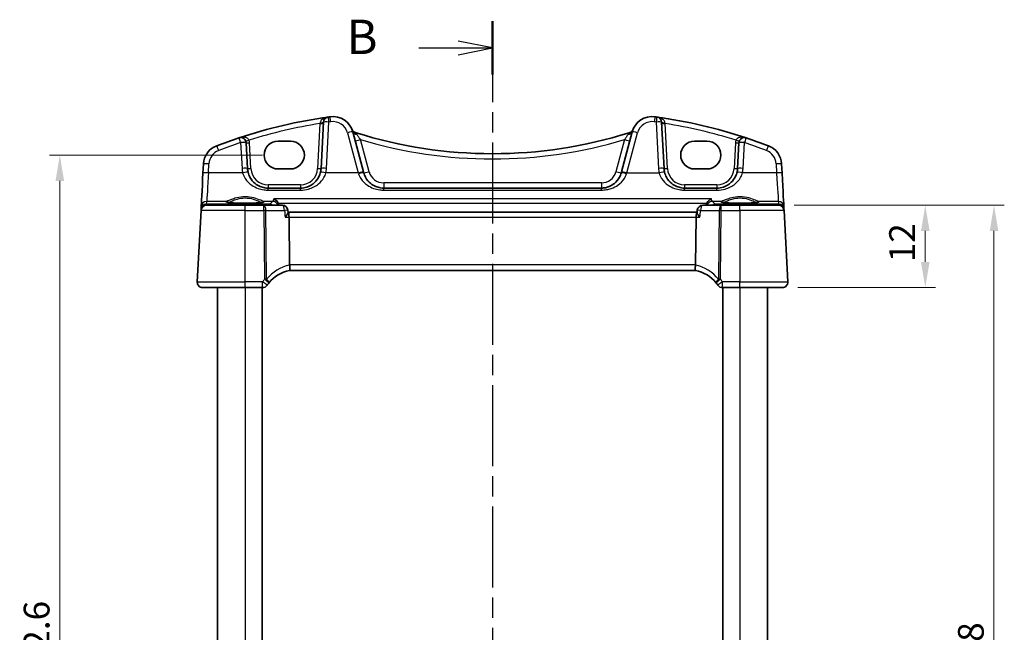
# Model space of a CAD drawing. Units: millimetres. Extents: x 22 to 3190, y 12 to 574.
# Drawn here: x 882 to 1026, y 390 to 479 of the extents above; entities that cross this region are included whole.
import ezdxf

# ---------------------------------------------------------------- set-up
doc = ezdxf.new("R2010")
doc.units = ezdxf.units.MM
doc.header["$LTSCALE"] = 1.5
doc.linetypes.add('CHAIN', pattern=[0.3543, 0.2362, -0.0295, 0.0591, -0.0295])
doc.layers.get('Defpoints').update_dxf_attribs({"lineweight": 25})
for name, color, linetype, lineweight in [('Dimension (ISO)', 7, 'Continuous', 18), ('Section Line (ISO)', 7, 'CHAIN', 25), ('Visible (ISO)', 7, 'Continuous', 35), ('Visible Narrow (ISO)', 7, 'Continuous', 25)]:
    doc.layers.add(name, color=color, linetype=linetype, lineweight=lineweight)
doc.styles.add('Note Text (TK)', font='txt')
doc.dimstyles.new('Default - Method 1b (TK)', dxfattribs={"dimscale": 1.5, "dimtxt": 2.5, "dimasz": 2.5, "dimexe": 1, "dimexo": 1.5, "dimgap": 1, "dimtad": 1, "dimtoh": 1, "dimrnd": 1e-08, "dimdsep": 46, "dimtxsty": 'Note Text (TK)', "dimcen": 0.09, "dimdle": 5, "dimclrd": 100, "dimclre": 100, "dimclrt": 7, "dimadec": 1, "dimazin": 1, "dimtfac": 1, "dimtmove": 0, "dimatfit": 3, "dimfxl": 1, "dimtolj": 1, "dimlwd": -1, "dimlwe": -1, "dimarcsym": 0})

# ---------------------------------------------------------------- blocks, each defined once
blk = doc.blocks.new('2dTransSection1')
at = {"layer": 'Section Line (ISO)', "linetype": 'CHAIN', "ltscale": 16.618885}
blk.add_line((180.982, 240.318), (180.982, 149.517), dxfattribs=at)
at = {"layer": 'Section Line (ISO)', "linetype": 'Continuous', "lineweight": 50}
for p, q in [((180.982, 240.318), (180.982, 236.43)), ((180.982, 153.405), (180.982, 149.517))]:
    blk.add_line(p, q, dxfattribs=at)
at = {"layer": 'Section Line (ISO)', "linetype": 'Continuous'}
for p, q in [((180.982, 238.374), (178.482, 238.874)), ((175.617, 238.374), (178.482, 238.374)), ((178.482, 238.374), (180.982, 238.374)), ((178.482, 237.874), (180.982, 238.374)), ((180.982, 151.461), (178.482, 151.961)), ((175.617, 151.461), (178.482, 151.461)), ((178.482, 151.461), (180.982, 151.461)), ((178.482, 150.961), (180.982, 151.461))]:
    blk.add_line(p, q, dxfattribs=at)
at = {"layer": 'Section Line (ISO)', "char_height": 2.5, "attachment_point": 7, "line_spacing_factor": 0.25, "style": 'Note Text (TK)'}
for insert in [(170.371, 237.146), (170.371, 150.233)]:
    blk.add_mtext('B', dxfattribs=dict(at, insert=insert))
blk = doc.blocks.new('*D19')
at = {"layer": 'Defpoints', "color": 0}
for p in [(992.83, 452.48), (1014.17, 452.48), (993.37, 440.48)]:
    blk.add_point(p, dxfattribs=at)
at = {"layer": 'Dimension (ISO)', "color": 100}
for p, q in [((995.08, 452.48), (1015.67, 452.48)), ((1014.17, 444.23), (1014.17, 448.73)), ((995.62, 440.48), (1015.67, 440.48))]:
    blk.add_line(p, q, dxfattribs=at)
for points in [[(1013.55, 448.73), (1014.8, 448.73), (1014.17, 452.48)], [(1013.55, 444.23), (1014.8, 444.23), (1014.17, 440.48)]]:
    blk.add_solid(points, dxfattribs=at)
at = {"layer": 'Dimension (ISO)', "color": 7, "insert": (1010.8, 444.18), "char_height": 3.75, "attachment_point": 4, "rotation": 90, "style": 'Note Text (TK)'}
blk.add_mtext('\\A1;12', dxfattribs=at)
blk = doc.blocks.new('*D21')
at = {"layer": 'Defpoints', "color": 0}
for p in [(992.83, 452.48), (1024.17, 452.48), (992.83, 324.48)]:
    blk.add_point(p, dxfattribs=at)
at = {"layer": 'Dimension (ISO)', "color": 100}
for p, q in [((995.08, 452.48), (1025.67, 452.48)), ((1024.17, 328.23), (1024.17, 448.73)), ((995.08, 324.48), (1025.67, 324.48))]:
    blk.add_line(p, q, dxfattribs=at)
for points in [[(1023.55, 448.73), (1024.8, 448.73), (1024.17, 452.48)], [(1023.55, 328.23), (1024.8, 328.23), (1024.17, 324.48)]]:
    blk.add_solid(points, dxfattribs=at)
at = {"layer": 'Dimension (ISO)', "color": 7, "insert": (1020.8, 383.24), "char_height": 3.75, "attachment_point": 4, "rotation": 90, "style": 'Note Text (TK)'}
blk.add_mtext('\\A1;128', dxfattribs=at)
blk = doc.blocks.new('*D43')
at = {"layer": 'Defpoints', "color": 0}
for p in [(920.01, 459.78), (888.26, 317.17), (920.01, 317.17)]:
    blk.add_point(p, dxfattribs=at)
at = {"layer": 'Dimension (ISO)', "color": 100}
for p, q in [((917.76, 459.78), (886.76, 459.78)), ((888.26, 456.03), (888.26, 320.92)), ((917.76, 317.17), (886.76, 317.17))]:
    blk.add_line(p, q, dxfattribs=at)
for points in [[(887.63, 456.03), (888.88, 456.03), (888.26, 459.78)], [(887.63, 320.92), (888.88, 320.92), (888.26, 317.17)]]:
    blk.add_solid(points, dxfattribs=at)
at = {"layer": 'Dimension (ISO)', "color": 7, "insert": (884.88, 388.48), "char_height": 3.75, "attachment_point": 5, "rotation": 90, "style": 'Note Text (TK)'}
blk.add_mtext('\\A1;142.6', dxfattribs=at)

msp = doc.modelspace()

# ---------------------------------------------------------------- linework, layer by layer
at = {"layer": 'Visible (ISO)'}
for p, q in [((926.6162, 464.5726), (926.2623, 457.8196)), ((976.1643, 457.8196), (975.8104, 464.5726)), ((932.4524, 457.3204), (930.8861, 463.1658)), ((971.5406, 463.1658), (969.9743, 457.3204)), ((915.5643, 457.8196), (915.3677, 461.5711)), ((920.0133, 461.8018), (921.8133, 461.8018)), ((980.6133, 461.8018), (982.4133, 461.8018)), ((987.0589, 461.5711), (986.8623, 457.8196)), ((909.1576, 458.4938), (909.0874, 457.1553)), ((993.3392, 457.1553), (993.2691, 458.4938)), ((921.8133, 457.7588), (920.0133, 457.7588)), ((982.4133, 457.7588), (980.6133, 457.7588)), ((923.2664, 454.9766), (918.5602, 454.9766)), ((967.0443, 454.9766), (935.3824, 454.9766)), ((983.8664, 454.9766), (979.1602, 454.9766)), ((908.8025, 451.7185), (908.2575, 441.3185)), ((908.8117, 451.8938), (908.8025, 451.7185)), ((908.8323, 452.2874), (908.8117, 451.8938)), ((909.6014, 452.4766), (915.2133, 452.4766)), ((917.9284, 452.4766), (915.2133, 452.4766)), ((920.6341, 452.4766), (917.9284, 452.4766)), ((921.4602, 451.4266), (921.4308, 451.7492)), ((980.971, 451.4766), (921.4557, 451.4766)), ((980.9665, 451.4266), (980.9959, 451.7492)), ((984.4983, 452.4766), (981.7926, 452.4766)), ((987.2133, 452.4766), (984.4983, 452.4766)), ((987.2133, 452.4766), (992.8253, 452.4766)), ((993.615, 451.8938), (993.5944, 452.2874)), ((993.6242, 451.7185), (993.615, 451.8938)), ((994.1692, 441.3185), (993.6242, 451.7185)), ((921.6774, 443.8185), (921.6032, 450.7185)), ((980.7493, 443.8185), (980.8235, 450.7185)), ((980.7406, 442.9766), (921.6861, 442.9766)), ((915.2133, 440.4766), (909.0564, 440.4766)), ((911.2133, 440.4766), (911.2133, 336.4766)), ((915.2133, 440.4766), (917.7644, 440.4766)), ((917.7133, 440.4766), (917.7133, 336.4766)), ((984.6623, 440.4766), (987.2133, 440.4766)), ((984.7133, 440.4766), (984.7133, 336.4766)), ((993.3703, 440.4766), (987.2133, 440.4766)), ((991.2133, 440.4766), (991.2133, 336.4766))]:
    msp.add_line(p, q, dxfattribs=at)
for centre, radius, start, end in [((937.8069, 391.062), 75, 98.050768, 108.251063), ((927.4151, 464.5307), 0.8, 98.050768, 177), ((937.8069, 391.062), 75, 97.837798, 98.050768), ((927.9883, 462.3894), 3, 15, 97.837797), ((974.4384, 462.3894), 3, 82.162203, 165), ((964.6198, 391.062), 75, 81.949232, 82.162203), ((964.6198, 391.062), 75, 71.748937, 81.949232), ((975.0115, 464.5307), 0.8, 3, 81.949232), ((931.5103, 463.8161), 0.8, 202.052274, 252.460685), ((951.2133, 526.1569), 66.1803, 252.460685, 252.540321), ((951.2133, 526.1569), 66.1803, 252.540321, 287.45968), ((951.2133, 526.1569), 66.1803, 287.45968, 287.539316), ((970.9164, 463.8161), 0.8, 287.539315, 337.947726), ((937.8069, 391.062), 75, 108.251064, 110.872989), ((914.5688, 461.5292), 0.8, 3, 108.251063), ((987.8578, 461.5292), 0.8, 71.748937, 177), ((964.6198, 391.062), 75, 69.127012, 71.748937), ((912.1535, 458.3368), 3, 110.872989, 177), ((990.2732, 458.3368), 3, 3, 69.127012), ((918.5602, 457.9766), 3, 183, 193.130038), ((923.2664, 457.9766), 3, 346.869963, 357), ((979.1602, 457.9766), 3, 183, 193.130038), ((983.8664, 457.9766), 3, 346.869963, 357), ((909.6014, 451.6766), 0.8, 90, 177), ((920.6341, 451.6766), 0.8, 5.209335, 90), ((981.7926, 451.6766), 0.8, 90, 174.790665), ((992.8253, 451.6766), 0.8, 3, 90), ((922.59, 438.0589), 5, 100.410651, 141.731572), ((979.8367, 438.0589), 5, 38.268428, 79.589349), ((909.0564, 441.2766), 0.8, 177, 270), ((993.3703, 441.2766), 0.8, 270, 3), ((917.7644, 441.2766), 0.8, 270, 326.304847), ((922.59, 438.0589), 5, 141.731572, 146.304847), ((979.8367, 438.0589), 5, 33.695153, 38.268428), ((984.6623, 441.2766), 0.8, 213.695153, 270)]:
    msp.add_arc(centre, radius, start, end, dxfattribs=at)
for centre, major_axis, ratio, start_param, end_param in [((920.0133, 459.7803), (0, 2.0215), 0.99999833, 0.00000001, 3.14159266), ((921.8133, 459.7803), (0, -2.0215), 0.99999833, 0.00000001, 3.14159266), ((980.6133, 459.7803), (0, -2.0215), 0.99999833, 3.14159266, 6.28318531), ((982.4133, 459.7803), (0, 2.0215), 0.99999833, 3.14159266, 6.28318531), ((909.1092, 457.5711), (-0.2778, -5.3), 0.00001, 4.78269538, 6.18832673), ((932.3409, 457.7363), (1.4201, -5.3), 0.00001, 4.79231277, 4.81510865), ((970.0857, 457.7363), (-1.4201, -5.3), 0.00001, 4.81730919, 4.84023677), ((993.3175, 457.5711), (0.2778, -5.3), 0.00001, 4.79481184, 6.21233905), ((921.4392, 450.6766), (0, -0.8), 0.20525775, 1.6231562, 3.03880717), ((980.9875, 450.6766), (0, 0.8), 0.20525765, 0.10278535, 1.51843645), ((923.5471, 443.7766), (-1.8695, 0.0557), 0.42687292, 0.01731195, 0.07755526), ((978.8796, 443.7766), (1.8695, 0.0557), 0.4268729, 6.20563005, 6.26587336)]:
    msp.add_ellipse(centre, major_axis=major_axis, ratio=ratio, start_param=start_param, end_param=end_param, dxfattribs=at)
for points, knots in [([(918.5602, 454.9766), (918.406, 454.9766), (918.2517, 454.9886), (917.8583, 455.0496), (917.6241, 455.1165), (917.1411, 455.3181), (916.8981, 455.4635), (916.3734, 455.8856), (916.1144, 456.193), (915.7965, 456.7802), (915.7, 457.0324), (915.6387, 457.2951)], [0, 0, 0, 0, 0.058613538, 0.058613538, 0.152395198, 0.152395198, 0.264763792, 0.264763792, 0.422507422, 0.422507422, 0.525337368, 0.525337368, 0.525337368, 0.525337368]), ([(926.188, 457.2951), (926.1365, 457.0743), (926.0601, 456.8608), (925.8065, 456.3411), (925.5969, 456.0562), (925.0251, 455.505), (924.6346, 455.2672), (923.9016, 455.0283), (923.5846, 454.9766), (923.2664, 454.9766)], [-0.525344906, -0.525344906, -0.525344906, -0.525344906, -0.438927758, -0.438927758, -0.300660322, -0.300660322, -0.120912656, -0.120912656, 0, 0, 0, 0]), ([(935.3824, 454.9766), (935.2281, 454.9766), (935.0738, 454.9886), (934.6804, 455.0496), (934.4462, 455.1165), (933.9631, 455.3182), (933.7201, 455.4636), (933.1954, 455.8858), (932.9365, 456.1931), (932.6339, 456.7522), (932.5458, 456.9715), (932.4846, 457.2001)], [0, 0, 0, 0, 0.058615807, 0.058615807, 0.152401098, 0.152401098, 0.264808296, 0.264808296, 0.422505167, 0.422505167, 0.512889529, 0.512889529, 0.512889529, 0.512889529]), ([(969.9421, 457.2001), (969.8822, 456.9768), (969.7968, 456.7622), (969.5022, 456.2109), (969.2493, 455.9058), (968.7195, 455.4701), (968.461, 455.3148), (968.0067, 455.129), (967.8249, 455.0736), (967.4438, 454.9968), (967.2441, 454.9766), (967.0443, 454.9766)], [-0.512897862, -0.512897862, -0.512897862, -0.512897862, -0.424580407, -0.424580407, -0.269100258, -0.269100258, -0.149500143, -0.149500143, -0.075926987, -0.075926987, 0, 0, 0, 0]), ([(979.1602, 454.9766), (979.006, 454.9766), (978.8517, 454.9886), (978.4583, 455.0496), (978.2241, 455.1165), (977.7411, 455.3181), (977.4981, 455.4635), (976.9734, 455.8856), (976.7144, 456.193), (976.3965, 456.7802), (976.3, 457.0324), (976.2387, 457.2951)], [0, 0, 0, 0, 0.058613538, 0.058613538, 0.152395198, 0.152395198, 0.264763792, 0.264763792, 0.422507422, 0.422507422, 0.525337368, 0.525337368, 0.525337368, 0.525337368]), ([(986.788, 457.2951), (986.7365, 457.0743), (986.6601, 456.8608), (986.4065, 456.3411), (986.1969, 456.0562), (985.6251, 455.505), (985.2346, 455.2672), (984.5016, 455.0283), (984.1846, 454.9766), (983.8664, 454.9766)], [-0.525344906, -0.525344906, -0.525344906, -0.525344906, -0.438927758, -0.438927758, -0.300660322, -0.300660322, -0.120912656, -0.120912656, 0, 0, 0, 0]), ([(917.8883, 452.9329), (917.8883, 452.9331), (917.8822, 452.9301), (917.8462, 452.9183), (917.7946, 452.9058), (917.6757, 452.8853), (917.6156, 452.8765), (917.4738, 452.8591), (917.3909, 452.8504), (917.206, 452.8338), (917.1035, 452.8259), (916.8825, 452.8114), (916.7637, 452.8047), (916.5136, 452.793), (916.3821, 452.7878), (916.11, 452.7793), (915.9694, 452.7758), (915.6828, 452.7707), (915.5368, 452.7691), (915.2432, 452.7676), (915.0956, 452.7678), (914.8028, 452.77), (914.6575, 452.772), (914.3729, 452.7778), (914.2336, 452.7816), (913.9648, 452.7909), (913.8352, 452.7963), (913.5893, 452.8087), (913.473, 452.8157), (913.2568, 452.8309), (913.1569, 452.8391), (912.9769, 452.8564), (912.8965, 452.8655), (912.7589, 452.884), (912.701, 452.8933), (912.6123, 452.9107), (912.5794, 452.919), (912.5463, 452.9294), (912.5384, 452.933), (912.5384, 452.9329)], [-1.410127, -1.410127, -1.410127, -1.410127, -1.33525491, -1.33525491, -1.14370804, -1.14370804, -1.00232633, -1.00232633, -0.85106708, -0.85106708, -0.69566686, -0.69566686, -0.53847267, -0.53847267, -0.38046514, -0.38046514, -0.22208304, -0.22208304, -0.06353436, -0.06353436, 0.09507516, 0.09507516, 0.25367849, 0.25367849, 0.41220451, 0.41220451, 0.57053304, 0.57053304, 0.72842189, 0.72842189, 0.88534939, 0.88534939, 1.04010479, 1.04010479, 1.18957013, 1.18957013, 1.32495576, 1.32495576, 1.4101271, 1.4101271, 1.4101271, 1.4101271]), ([(919.3712, 453.4167), (919.3724, 453.4162), (919.3737, 453.4157), (919.4827, 453.3716), (919.5918, 453.3081), (919.7789, 453.1552), (919.8611, 453.0695), (919.976, 452.9038), (920.016, 452.832), (920.0474, 452.7553)], [-0.000521246, -0.000521246, -0.000521246, -0.000521246, 0, 0, 0.045369626, 0.045369626, 0.083895575, 0.083895575, 0.109090092, 0.109090092, 0.109090092, 0.109090092]), ([(982.3792, 452.7553), (982.4156, 452.8441), (982.4634, 452.9261), (982.5928, 453.1009), (982.6806, 453.1864), (982.8617, 453.3234), (982.9572, 453.377), (983.053, 453.4157), (983.0542, 453.4162), (983.0555, 453.4167)], [0, 0, 0, 0, 0.028891219, 0.028891219, 0.068774129, 0.068774129, 0.108286442, 0.108286442, 0.108803829, 0.108803829, 0.108803829, 0.108803829]), ([(989.8883, 452.9329), (989.8883, 452.9331), (989.8822, 452.9301), (989.8462, 452.9183), (989.7946, 452.9058), (989.6757, 452.8853), (989.6156, 452.8765), (989.4738, 452.8591), (989.3909, 452.8504), (989.206, 452.8338), (989.1035, 452.8259), (988.8825, 452.8114), (988.7637, 452.8047), (988.5136, 452.793), (988.3821, 452.7878), (988.11, 452.7793), (987.9694, 452.7758), (987.6828, 452.7707), (987.5368, 452.7691), (987.2432, 452.7676), (987.0956, 452.7678), (986.8028, 452.77), (986.6575, 452.772), (986.3729, 452.7778), (986.2336, 452.7816), (985.9648, 452.7909), (985.8352, 452.7963), (985.5893, 452.8087), (985.473, 452.8157), (985.2568, 452.8309), (985.1569, 452.8391), (984.9769, 452.8564), (984.8965, 452.8655), (984.7589, 452.884), (984.701, 452.8933), (984.6123, 452.9107), (984.5794, 452.919), (984.5463, 452.9294), (984.5384, 452.933), (984.5384, 452.9329)], [-1.410127, -1.410127, -1.410127, -1.410127, -1.33525491, -1.33525491, -1.14370804, -1.14370804, -1.00232633, -1.00232633, -0.85106708, -0.85106708, -0.69566686, -0.69566686, -0.53847267, -0.53847267, -0.38046514, -0.38046514, -0.22208304, -0.22208304, -0.06353436, -0.06353436, 0.09507516, 0.09507516, 0.25367849, 0.25367849, 0.41220451, 0.41220451, 0.57053304, 0.57053304, 0.72842189, 0.72842189, 0.88534939, 0.88534939, 1.04010479, 1.04010479, 1.18957013, 1.18957013, 1.32495576, 1.32495576, 1.4101271, 1.4101271, 1.4101271, 1.4101271]), ([(921.04, 450.7185), (921.0411, 450.7198), (921.0422, 450.7211), (921.1428, 450.8424), (921.2328, 450.9621), (921.3604, 451.1579), (921.406, 451.2392), (921.4528, 451.3553), (921.4629, 451.3967), (921.4602, 451.4266)], [-0.12761837, -0.12761837, -0.12761837, -0.12761837, -0.127079465, -0.127079465, -0.078433697, -0.078433697, -0.039969152, -0.039969152, -0.012452788, -0.012452788, -0.012452788, -0.012452788]), ([(981.3867, 450.7185), (981.3856, 450.7198), (981.3845, 450.7211), (981.3122, 450.8082), (981.2462, 450.8936), (981.133, 451.0531), (981.0845, 451.1284), (981.0092, 451.265), (980.982, 451.3269), (980.9668, 451.3949), (980.9652, 451.4122), (980.9665, 451.4266)], [-0.000544111, -0.000544111, -0.000544111, -0.000544111, 0, 0, 0.035102253, 0.035102253, 0.068630799, 0.068630799, 0.102205958, 0.102205958, 0.115663434, 0.115663434, 0.115663434, 0.115663434]), ([(921.6861, 442.9766), (921.683, 442.9766), (921.6847, 442.9812), (921.6914, 443.0055), (921.6955, 443.0219), (921.7072, 443.0847), (921.714, 443.1441), (921.7196, 443.2915), (921.7186, 443.3775), (921.7071, 443.5669), (921.6967, 443.6683), (921.6813, 443.7703)], [-0.127709897, -0.127709897, -0.127709897, -0.127709897, -0.108845922, -0.108845922, -0.092688573, -0.092688573, -0.061570781, -0.061570781, -0.030935096, -0.030935096, 0, 0, 0, 0]), ([(980.7406, 442.9766), (980.7441, 442.9766), (980.7415, 442.9827), (980.7306, 443.0236), (980.7218, 443.0644), (980.7101, 443.186), (980.7072, 443.261), (980.71, 443.4108), (980.7135, 443.4793), (980.7256, 443.6224), (980.7342, 443.6963), (980.7454, 443.7703)], [0, 0, 0, 0, 0.0170454022, 0.0170454022, 0.0389884814, 0.0389884814, 0.060129122, 0.060129122, 0.0755609055, 0.0755609055, 0.0909812537, 0.0909812537, 0.0909812537, 0.0909812537])]:
    msp.add_open_spline(points, degree=3, knots=knots, dxfattribs=at)
for points, degree in [([(920.1102, 452.4907), (920.103, 452.5816), (920.0819, 452.671), (920.0474, 452.7553)], 3), ([(982.3792, 452.7553), (982.3448, 452.671), (982.3237, 452.5816), (982.3165, 452.4907)], 3), ([(920.1113, 452.4766), (920.1107, 452.4836), (920.1102, 452.4907)], 2), ([(982.3165, 452.4907), (982.3159, 452.4836), (982.3154, 452.4766)], 2)]:
    msp.add_open_spline(points, degree=degree, dxfattribs=at)
at = {"layer": 'Visible Narrow (ISO)'}
for p, q in [((926.1066, 464.3756), (925.763, 457.8196)), ((927.0612, 457.8405), (927.4151, 464.5935)), ((975.0115, 464.5935), (975.3654, 457.8405)), ((976.6637, 457.8196), (976.3201, 464.3756)), ((930.1134, 463.0216), (931.6796, 457.1762)), ((970.7471, 457.1762), (972.3133, 463.0216)), ((914.5688, 461.592), (914.7654, 457.8405)), ((916.0637, 457.8196), (915.867, 461.5711)), ((933.2573, 457.3653), (932.0071, 462.0312)), ((970.4195, 462.0312), (969.1693, 457.3653)), ((986.5596, 461.5711), (986.363, 457.8196)), ((987.6612, 457.8405), (987.8578, 461.592)), ((909.8863, 457.1762), (909.9565, 458.5147)), ((992.4702, 458.5147), (992.5403, 457.1762)), ((914.8596, 457.1762), (909.8863, 457.1762)), ((931.6796, 457.1762), (926.9671, 457.1762)), ((970.7471, 457.1762), (975.4596, 457.1762)), ((992.5403, 457.1762), (987.5671, 457.1762)), ((967.0443, 455.7347), (935.3824, 455.7347)), ((923.2664, 455.4504), (918.5602, 455.4504)), ((918.5602, 454.6827), (923.2664, 454.6827)), ((935.3824, 454.6827), (967.0443, 454.6827)), ((983.8664, 455.4504), (979.1602, 455.4504)), ((979.1602, 454.6827), (983.8664, 454.6827)), ((909.6109, 452.655), (909.6312, 453.0431)), ((912.5056, 453.0431), (909.6312, 453.0431)), ((919.2329, 453.0431), (917.9211, 453.0431)), ((983.0555, 453.4167), (919.3712, 453.4167)), ((920.0474, 452.7553), (982.3792, 452.7553)), ((984.5056, 453.0431), (983.1938, 453.0431)), ((992.7955, 453.0431), (989.9211, 453.0431)), ((992.7955, 453.0431), (992.8158, 452.655)), ((915.2133, 451.7185), (908.8025, 451.7185)), ((909.8571, 452.6159), (909.6109, 452.655)), ((918.8097, 452.6159), (909.8571, 452.6159)), ((915.2133, 451.7185), (917.9284, 451.7185)), ((915.2133, 441.3185), (915.2133, 451.7185)), ((917.9284, 451.7185), (918.0363, 441.693)), ((918.351, 441.693), (918.2431, 451.7185)), ((918.2431, 451.7185), (920.9488, 451.7185)), ((981.4779, 451.7185), (984.1835, 451.7185)), ((992.5696, 452.6159), (983.617, 452.6159)), ((984.1835, 451.7185), (984.0757, 441.693)), ((984.3904, 441.693), (984.4983, 451.7185)), ((984.4983, 451.7185), (987.2133, 451.7185)), ((993.6242, 451.7185), (987.2133, 451.7185)), ((987.2133, 451.7185), (987.2133, 441.3185)), ((992.8158, 452.655), (992.5696, 452.6159)), ((921.04, 450.7185), (921.6032, 450.7185)), ((921.6032, 450.7185), (980.8235, 450.7185)), ((980.8235, 450.7185), (981.3867, 450.7185)), ((980.7493, 443.8185), (921.6774, 443.8185)), ((908.2575, 441.3185), (915.2133, 441.3185)), ((917.7644, 441.3185), (915.2133, 441.3185)), ((987.2133, 441.3185), (984.6623, 441.3185)), ((987.2133, 441.3185), (994.1692, 441.3185)), ((915.2133, 440.4766), (915.2133, 336.4766)), ((987.2133, 440.4766), (987.2133, 336.4766))]:
    msp.add_line(p, q, dxfattribs=at)
for centre, radius, start, end in [((937.8069, 391.1039), 74.2, 99.0726, 107.264488), ((937.8069, 391.1248), 74.2, 97.837798, 98.050768), ((927.9883, 462.4522), 2.2, 15, 97.837798), ((974.4384, 462.4522), 2.2, 82.162203, 165), ((964.6198, 391.1248), 74.2, 81.949232, 82.162203), ((964.6198, 391.1039), 74.2, 72.735513, 80.927401), ((937.8069, 391.1248), 74.2, 108.251064, 110.872989), ((914.5688, 461.5031), 1.3, 3, 20.614717), ((951.2133, 526.1988), 66.9803, 253.336877, 286.663123), ((987.8578, 461.5031), 1.3, 159.385283, 177), ((964.6198, 391.1248), 74.2, 69.127012, 71.748937), ((912.1535, 458.3996), 2.2, 110.872989, 177), ((990.2732, 458.3996), 2.2, 3, 69.127012), ((918.5602, 458.0394), 3.8, 183, 193.130038), ((918.5602, 457.9504), 2.5, 183, 270), ((923.2664, 457.9504), 2.5, 270, 357), ((923.2664, 458.0394), 3.8, 346.869962, 357), ((935.3824, 457.9347), 2.2, 195, 270), ((967.0443, 457.9347), 2.2, 270, 345), ((979.1602, 458.0394), 3.8, 183, 193.130038), ((979.1602, 457.9504), 2.5, 183, 270), ((983.8664, 457.9504), 2.5, 270, 357), ((983.8664, 458.0394), 3.8, 346.869962, 357), ((922.9047, 438.1008), 5.8, 102.176518, 141.731572), ((979.522, 438.1008), 5.8, 38.268428, 77.823482), ((922.59, 438.1008), 5.8, 141.731572, 146.304847), ((979.8367, 438.1008), 5.8, 33.695153, 38.268428)]:
    msp.add_arc(centre, radius, start, end, dxfattribs=at)
for centre, major_axis, ratio, start_param, end_param in [((926.1066, 464.4017), (0.4993, -0.0262), 0.05226443, 4.71512799, 6.28318526), ((926.1169, 464.5988), (0.4993, -0.0262), 0.19748183, 4.74624403, 6.28318526), ((927.4151, 464.5307), (-0.7989, 0.0419), 0.07835223, 4.71649517, 6.28318526), ((927.4151, 464.5307), (-0.112, 0.7921), 0.01102159, 4.79015316, 6.2831853), ((927.6883, 464.5688), (-0.1091, 0.7925), 0.01073191, 4.79019359, 6.2831853), ((974.7384, 464.5688), (0.1091, 0.7925), 0.01073182, 0, 1.49299171), ((975.0115, 464.5307), (0.112, 0.7921), 0.0110215, 0, 1.49303214), ((975.0115, 464.5307), (0.7989, 0.0419), 0.07835223, 0, 1.56669003), ((976.3097, 464.5988), (-0.4993, -0.0262), 0.19748183, 0, 1.53694118), ((976.3201, 464.4017), (-0.4993, -0.0262), 0.05226443, 0, 1.56805722), ((930.1134, 462.9588), (0.7727, 0.2071), 0.07580128, 0, 1.55048818), ((931.5576, 463.6932), (-0.7514, -0.2745), 0.90384533, 6.2831852, 7.25289623), ((931.6588, 463.3729), (-0.7727, -0.2071), 0.70987134, 0, 1.16003425), ((931.1169, 462.2625), (0.24, 0.7631), 0.01572216, 0, 0.36067807), ((970.7678, 463.3729), (0.7727, -0.2071), 0.70987134, 5.12315092, 6.28318526), ((971.3097, 462.2625), (-0.24, 0.7631), 0.01572225, 5.92250721, 6.28318529), ((970.8691, 463.6932), (0.7514, -0.2745), 0.90384534, 5.31347417, 6.2831852), ((972.3133, 462.9588), (-0.7727, 0.2071), 0.07580131, 4.73269704, 6.28318526), ((914.5688, 461.5292), (-0.2505, 0.7598), 0.02464048, 4.78697017, 6.28318529), ((914.5688, 461.5292), (0.7989, 0.0419), 0.07835223, 0, 1.56669003), ((915.7856, 461.987), (-0.468, -0.176), 0.04899314, 0, 1.55236869), ((915.867, 461.5973), (-0.4993, -0.0262), 0.05226443, 0, 1.56805722), ((932.0071, 462.073), (-0.7727, -0.2071), 0.05055728, 0, 1.55725032), ((970.4195, 462.073), (0.7727, -0.2071), 0.0505573, 4.72593489, 6.28318526), ((986.5596, 461.5973), (0.4993, -0.0262), 0.05226443, 4.71512799, 6.28318526), ((986.6411, 461.987), (0.468, -0.176), 0.04899317, 4.73081653, 6.28318526), ((987.8578, 461.5292), (-0.7989, 0.0419), 0.07835223, 4.71649517, 6.28318526), ((987.8578, 461.5292), (0.2505, 0.7598), 0.02464038, 0, 1.49621511), ((911.3696, 460.3924), (-0.285, 0.7475), 0.02803025, 4.78576481, 6.28318529), ((991.0571, 460.3924), (0.285, 0.7475), 0.02803016, 0, 1.49742046), ((909.9565, 458.452), (-0.7989, 0.0419), 0.07835223, 4.71649517, 6.28318526), ((992.4702, 458.452), (0.7989, 0.0419), 0.07835223, 0, 1.56669003), ((909.8863, 457.1134), (-0.7989, 0.0419), 0.07835223, 4.71649517, 6.28318526), ((909.9081, 457.5292), (-0.2778, -4.5), 0.00001, 4.75606667, 6.1356323), ((914.7654, 457.7777), (0.7989, 0.0419), 0.07835223, 0, 1.56669003), ((914.8596, 457.1134), (0.7791, 0.1817), 0.07642007, 0, 1.55297242), ((916.0637, 457.8458), (-0.4993, -0.0262), 0.05226443, 0, 1.56805722), ((925.763, 457.8458), (0.4993, -0.0262), 0.05226443, 4.71512799, 6.28318526), ((926.9671, 457.1134), (-0.7791, 0.1817), 0.07642009, 4.73021279, 6.28318526), ((927.0612, 457.7777), (-0.7989, 0.0419), 0.07835223, 4.71649517, 6.28318526), ((931.5682, 457.5292), (1.4201, -4.5), 0.00001, 4.77826568, 4.80101167), ((931.6796, 457.1134), (0.7727, 0.2071), 0.07580128, 0, 1.55048818), ((931.7119, 456.9931), (0.7727, 0.2071), 0.09774334, 0, 1.54461201), ((933.2573, 457.4072), (-0.7727, -0.2071), 0.05055728, 0, 1.55725032), ((969.1693, 457.4072), (0.7727, -0.2071), 0.0505573, 4.72593489, 6.28318526), ((970.7148, 456.9931), (-0.7727, 0.2071), 0.09774337, 4.7385732, 6.28318526), ((970.7471, 457.1134), (-0.7727, 0.2071), 0.07580131, 4.73269704, 6.28318526), ((970.8585, 457.5292), (-1.4201, -4.5), 0.00001, 4.78929385, 4.81207753), ((975.3654, 457.7777), (0.7989, 0.0419), 0.07835223, 0, 1.56669003), ((975.4596, 457.1134), (0.7791, 0.1817), 0.07642007, 0, 1.55297242), ((976.6637, 457.8458), (-0.4993, -0.0262), 0.05226443, 0, 1.56805722), ((986.363, 457.8458), (0.4993, -0.0262), 0.05226443, 4.71512799, 6.28318526), ((987.5671, 457.1134), (-0.7791, 0.1817), 0.07642009, 4.73021279, 6.28318526), ((987.6612, 457.7777), (-0.7989, 0.0419), 0.07835223, 4.71649517, 6.28318526), ((992.5403, 457.1134), (0.7989, 0.0419), 0.07835223, 0, 1.56669003), ((992.5186, 457.5292), (0.2778, -4.5), 0.00001, 4.79852176, 6.21968621), ((935.3824, 455.7766), (0, -0.8), 0.00001, 4.73947091, 6.23269818), ((967.0443, 455.7766), (0, -0.8), 0.00001, 4.73947091, 6.23269818), ((918.5602, 455.4766), (0, -0.5), 0.00001, 4.76468892, 6.27221226), ((918.5602, 454.1766), (0, 0.8), 0.00001, 5.36262347, 6.23269817), ((923.2664, 455.4766), (0, -0.5), 0.00001, 4.76464913, 6.26489723), ((923.2664, 454.1766), (0, 0.8), 0.00001, 5.36262252, 6.23269819), ((935.3824, 454.1766), (0, 0.8), 0.00001, 5.36262354, 6.23269818), ((967.0443, 454.1766), (0, 0.8), 0.00001, 5.36262354, 6.23269818), ((979.1602, 455.4766), (0, -0.5), 0.00001, 4.76464913, 6.26489723), ((979.1602, 454.1766), (0, 0.8), 0.00001, 5.36262354, 6.23269818), ((983.8664, 455.4766), (0, -0.5), 0.00001, 4.76468892, 6.27221226), ((983.8664, 454.1766), (0, 0.8), 0.00001, 5.36262252, 6.23269819), ((909.6312, 452.2456), (-0.7989, 0.0419), 0.99690891, 4.7645873, 6.28318531), ((915.2133, 452.9875), (2.7983, 0), 0.078702, 2.88656309, 6.53821497), ((912.5056, 452.8437), (-0.0578, 0.1915), 0.96486213, 4.69213615, 5.9799601), ((917.9211, 452.8437), (0.0578, 0.1915), 0.96486211, 0.3032251, 1.59105571), ((1130.4326, 451.532), (-212.0706, 0), 0.07870357, 6.19252911, 6.21820096), ((919.2329, 452.2456), (-0.5236, 0.6048), 0.99284877, 4.296261, 5.56605086), ((983.1938, 452.2456), (0.5236, 0.6048), 0.99284876, 0.71713391, 1.98692377), ((771.994, 451.532), (-212.0706, 0), 0.07870357, 3.20657709, 3.23224895), ((987.2133, 452.9875), (2.7983, 0), 0.078702, 2.88656309, 6.53821497), ((984.5056, 452.8437), (-0.0578, 0.1915), 0.96486213, 4.69213615, 5.9799601), ((989.9211, 452.8437), (0.0578, 0.1915), 0.96486211, 0.3032251, 1.59105571), ((992.7955, 452.2456), (0.7989, 0.0419), 0.99690891, 0.00000001, 1.518598), ((909.6081, 451.8046), (0.5443, -0.6185), 0.9424524, 3.87365222, 3.90877935), ((909.311, 451.8676), (-0.4993, 0.0262), 0.0123539, 6.00014985, 6.28318526), ((909.3117, 451.8781), (-0.4981, 0.0437), 0.05801769, 0.00276394, 0.3092701), ((909.6109, 451.8575), (-0.6848, -0.4173), 0.99256684, 4.16841472, 5.6518856), ((909.6109, 451.8575), (0.1674, 0.7824), 0.93251721, 0.22555432, 1.54372871), ((909.8571, 451.8184), (0.1255, 0.7901), 0.89385393, 0.1758976, 0.77141995), ((909.8571, 451.8184), (0, 0.8), 0.00001, 5.7842821, 6.328661), ((915.2133, 451.6766), (0, 0.8), 0.00001, 4.76479893, 6.29233084), ((917.9284, 451.6766), (0, 0.8), 0.39391934, 4.76474886, 6.28318531), ((917.9284, 451.6766), (0, 0.8), 0.00001, 4.73947091, 6.23269818), ((917.9284, 451.6766), (0.8, 0.0086), 0.05233294, 1.16590412, 1.57023333), ((918.8097, 451.8184), (-0.6165, 0.5098), 0.99482611, 4.80578184, 5.40074201), ((918.8097, 451.8184), (0, 0.8), 0.00001, 5.62668269, 6.14159675), ((920.6341, 451.6766), (0, 0.8), 0.39391934, 4.76474886, 6.28318531), ((920.6341, 451.6766), (0.7967, 0.0726), 0.01786753, 0, 1.16308803), ((981.7926, 451.6766), (-0.7967, 0.0726), 0.01786754, 5.12009718, 6.28318531), ((981.7926, 451.6766), (0, 0.8), 0.39391925, 0, 1.51843645), ((983.617, 451.8184), (-0.6165, -0.5098), 0.99482611, 4.02403521, 4.61899538), ((983.617, 451.8184), (0, 0.8), 0.00001, 5.72975139, 6.26619754), ((984.4983, 451.6766), (0, 0.8), 0.39391925, 0, 1.51843645), ((984.4983, 451.6766), (0.8, -0.0086), 0.05233294, 1.57135923, 1.97568843), ((984.4983, 451.6766), (0, 0.8), 0.00001, 4.76445078, 6.22836921), ((987.2133, 451.6766), (0, 0.8), 0.00001, 4.76494954, 6.31975032), ((992.5696, 451.8184), (-0.1255, 0.7901), 0.89385397, 5.51176745, 6.10728767), ((992.5696, 451.8184), (0, 0.8), 0.00001, 5.65605058, 6.17751776), ((992.8158, 451.8575), (-0.6848, 0.4173), 0.99256684, 3.77289164, 5.25636251), ((992.8158, 451.8575), (0.1674, -0.7824), 0.93251724, 1.59788438, 2.91603828), ((993.1149, 451.8781), (0.4981, 0.0437), 0.0580177, 5.973941, 6.28042146), ((993.1157, 451.8676), (0.4993, 0.0262), 0.0123539, 0, 0.2830057), ((992.8186, 451.8046), (0.5443, 0.6185), 0.94245239, 5.51599799, 5.55112512), ((915.2133, 441.2766), (0, -0.8), 0.00001, 6.27861245, 7.90631654), ((917.7644, 441.2766), (0.6656, -0.4438), 0.04356196, 0, 1.599835), ((917.7644, 441.2766), (0, -0.8), 0.00001, 0.01371782, 1.6232313), ((918.0363, 441.6511), (-0.8, -0.0086), 0.05233294, 4.30749678, 4.71182598), ((918.0363, 441.6511), (0.6281, -0.4955), 0.04111152, 0, 1.60321606), ((918.0363, 441.6511), (0.6281, -0.4955), 0.2962731, 0, 1.29071361), ((984.3904, 441.6511), (-0.6281, -0.4955), 0.29627304, 4.99247162, 6.28318527), ((984.3904, 441.6511), (-0.6281, -0.4955), 0.04111146, 4.67996917, 6.28318527), ((984.6623, 441.2766), (-0.6656, -0.4438), 0.04356191, 4.68335023, 6.28318527), ((984.3904, 441.6511), (-0.8, 0.0086), 0.05233294, 4.71295188, 5.11728109), ((984.6623, 441.2766), (0, -0.8), 0.00001, 0.04283631, 1.64470061), ((987.2133, 441.2766), (0, -0.8), 0.00001, 6.21470464, 7.90596945)]:
    msp.add_ellipse(centre, major_axis=major_axis, ratio=ratio, start_param=start_param, end_param=end_param, dxfattribs=at)
for points, knots in [([(926.1287, 464.4993), (926.125, 464.4789), (926.1214, 464.4584), (926.114, 464.4171), (926.1103, 464.3964), (926.1066, 464.3756)], [-0.0199015743, -0.0199015743, -0.0199015743, -0.0199015743, -0.0099507872, -0.0099507872, 0, 0, 0, 0]), ([(927.3031, 465.3228), (927.1812, 465.3056), (927.0599, 465.2774), (926.8047, 465.1919), (926.6716, 465.13), (926.4592, 464.9911), (926.3746, 464.9209), (926.2498, 464.7785), (926.2045, 464.7112), (926.1519, 464.5935), (926.1371, 464.5465), (926.1287, 464.4993)], [-0.000718924, -0.000718924, -0.000718924, -0.000718924, 0.051678324, 0.051678324, 0.113964832, 0.113964832, 0.16187753, 0.16187753, 0.198733452, 0.198733452, 0.221768403, 0.221768403, 0.221768403, 0.221768403]), ([(976.298, 464.4993), (976.2909, 464.5395), (976.2791, 464.5794), (976.238, 464.6805), (976.2028, 464.7393), (976.1078, 464.8629), (976.0435, 464.9257), (975.9168, 465.0256), (975.8555, 465.0662), (975.6873, 465.1612), (975.5765, 465.2084), (975.3518, 465.2808), (975.238, 465.3067), (975.1236, 465.3228)], [0, 0, 0, 0, 0.019583039, 0.019583039, 0.050915901, 0.050915901, 0.090146751, 0.090146751, 0.121977062, 0.121977062, 0.173316832, 0.173316832, 0.222487327, 0.222487327, 0.222487327, 0.222487327]), ([(976.3201, 464.3756), (976.3164, 464.3964), (976.3127, 464.4171), (976.3053, 464.4584), (976.3016, 464.4789), (976.298, 464.4993)], [-0.0199015743, -0.0199015743, -0.0199015743, -0.0199015743, -0.0099507872, -0.0099507872, 0, 0, 0, 0]), ([(931.3373, 462.9779), (931.3138, 463.0054), (931.2949, 463.0263), (931.2746, 463.0482), (931.2699, 463.0531), (931.2692, 463.0533)], [-0.0585966945, -0.0585966945, -0.0585966945, -0.0585966945, -0.024636318, -0.024636318, 0, 0, 0, 0]), ([(931.485, 462.7873), (931.4587, 462.825), (931.4325, 462.8599), (931.3821, 462.9244), (931.3579, 462.9537), (931.3373, 462.9779)], [-0.0582022491, -0.0582022491, -0.0582022491, -0.0582022491, -0.0298700423, -0.0298700423, 0, 0, 0, 0]), ([(932.0071, 462.0312), (931.9231, 462.1543), (931.8389, 462.2769), (931.6577, 462.5397), (931.5625, 462.6767), (931.485, 462.7873)], [-0.215370562, -0.215370562, -0.215370562, -0.215370562, -0.149117122, -0.149117122, -0.065676128, -0.065676128, -0.065676128, -0.065676128]), ([(970.9416, 462.7873), (970.9054, 462.7356), (970.8654, 462.6782), (970.7482, 462.5095), (970.6657, 462.3902), (970.5277, 462.1893), (970.4736, 462.1104), (970.4195, 462.0312)], [-0.149694428, -0.149694428, -0.149694428, -0.149694428, -0.110819077, -0.110819077, -0.042622722, -0.042622722, 0, 0, 0, 0]), ([(971.0894, 462.9779), (971.0693, 462.9543), (971.0458, 462.9259), (970.9956, 462.8618), (970.9687, 462.826), (970.9416, 462.7873)], [0, 0, 0, 0, 0.029101069, 0.029101069, 0.0582021379, 0.0582021379, 0.0582021379, 0.0582021379]), ([(971.1574, 463.0533), (971.1568, 463.0531), (971.152, 463.0482), (971.1317, 463.0263), (971.1129, 463.0054), (971.0894, 462.9779)], [-0.0585966945, -0.0585966945, -0.0585966945, -0.0585966945, -0.0339603764, -0.0339603764, 0, 0, 0, 0]), ([(915.7856, 461.9608), (915.7711, 461.9956), (915.7524, 462.0291), (915.6945, 462.1108), (915.6502, 462.1552), (915.5438, 462.236), (915.4801, 462.271), (915.3524, 462.3236), (915.288, 462.343), (915.118, 462.3793), (915.0108, 462.3888), (914.8054, 462.3874), (914.7073, 462.3782), (914.5115, 462.3449), (914.4135, 462.3204), (914.3183, 462.289)], [0, 0, 0, 0, 0.018358938, 0.018358938, 0.047733239, 0.047733239, 0.080276502, 0.080276502, 0.109873347, 0.109873347, 0.156114776, 0.156114776, 0.197979479, 0.197979479, 0.24054866, 0.24054866, 0.24054866, 0.24054866]), ([(988.1084, 462.289), (987.9146, 462.3529), (987.7102, 462.3885), (987.3771, 462.3878), (987.2462, 462.3721), (987.029, 462.3095), (986.9396, 462.2707), (986.8009, 462.1774), (986.748, 462.1292), (986.6795, 462.0382), (986.6576, 462.0003), (986.6411, 461.9608)], [-0.000710958, -0.000710958, -0.000710958, -0.000710958, 0.085899916, 0.085899916, 0.142271499, 0.142271499, 0.185634256, 0.185634256, 0.218990223, 0.218990223, 0.239837702, 0.239837702, 0.239837702, 0.239837702]), ([(914.8596, 457.1762), (914.9372, 456.8936), (915.0595, 456.6224), (915.4622, 455.9909), (915.7902, 455.6603), (916.4549, 455.2063), (916.7627, 455.05), (917.3745, 454.8331), (917.6711, 454.7612), (918.1694, 454.6955), (918.3649, 454.6827), (918.5602, 454.6827)], [-0.525337368, -0.525337368, -0.525337368, -0.525337368, -0.422507422, -0.422507422, -0.264763792, -0.264763792, -0.152395198, -0.152395198, -0.058613538, -0.058613538, 0, 0, 0, 0]), ([(923.2664, 454.6827), (923.6695, 454.6827), (924.071, 454.7382), (924.9994, 454.9952), (925.4941, 455.251), (926.2184, 455.8437), (926.4838, 456.1501), (926.8051, 456.7091), (926.9019, 456.9387), (926.9671, 457.1762)], [0, 0, 0, 0, 0.120912656, 0.120912656, 0.300660322, 0.300660322, 0.438927758, 0.438927758, 0.525344906, 0.525344906, 0.525344906, 0.525344906]), ([(931.7119, 457.074), (931.7894, 456.8282), (931.9009, 456.5922), (932.2842, 455.991), (932.6122, 455.6604), (933.2768, 455.2064), (933.5847, 455.05), (934.1966, 454.8331), (934.4932, 454.7612), (934.9915, 454.6955), (935.187, 454.6827), (935.3824, 454.6827)], [-0.512889529, -0.512889529, -0.512889529, -0.512889529, -0.422505167, -0.422505167, -0.264808296, -0.264808296, -0.152401098, -0.152401098, -0.058615807, -0.058615807, 0, 0, 0, 0]), ([(967.0443, 454.6827), (967.2974, 454.6827), (967.5503, 454.7043), (968.033, 454.787), (968.2633, 454.8466), (968.8388, 455.0464), (969.1663, 455.2134), (969.8373, 455.6819), (970.1576, 456.0101), (970.5308, 456.603), (970.639, 456.8338), (970.7148, 457.074)], [0, 0, 0, 0, 0.075926987, 0.075926987, 0.149500143, 0.149500143, 0.269100258, 0.269100258, 0.424580407, 0.424580407, 0.512897862, 0.512897862, 0.512897862, 0.512897862]), ([(975.4596, 457.1762), (975.5372, 456.8936), (975.6595, 456.6224), (976.0622, 455.9909), (976.3902, 455.6603), (977.0549, 455.2063), (977.3627, 455.05), (977.9745, 454.8331), (978.2711, 454.7612), (978.7694, 454.6955), (978.9649, 454.6827), (979.1602, 454.6827)], [-0.525337368, -0.525337368, -0.525337368, -0.525337368, -0.422507422, -0.422507422, -0.264763792, -0.264763792, -0.152395198, -0.152395198, -0.058613538, -0.058613538, 0, 0, 0, 0]), ([(983.8664, 454.6827), (984.2695, 454.6827), (984.671, 454.7382), (985.5994, 454.9952), (986.0941, 455.251), (986.8184, 455.8437), (987.0838, 456.1501), (987.4051, 456.7091), (987.5019, 456.9387), (987.5671, 457.1762)], [0, 0, 0, 0, 0.120912656, 0.120912656, 0.300660322, 0.300660322, 0.438927758, 0.438927758, 0.525344906, 0.525344906, 0.525344906, 0.525344906]), ([(917.9211, 453.0431), (917.804, 453.077), (917.5775, 453.173), (916.9793, 453.3953), (916.611, 453.5199), (915.7827, 453.6886), (915.321, 453.7264), (914.469, 453.6647), (914.081, 453.5815), (913.5019, 453.413), (913.2849, 453.3357), (912.929, 453.2017), (912.7852, 453.1438), (912.6046, 453.0755), (912.5479, 453.0553), (912.5056, 453.0431)], [-0.753618726, -0.753618726, -0.753618726, -0.753618726, -0.613878381, -0.613878381, -0.477934908, -0.477934908, -0.342909769, -0.342909769, -0.219712398, -0.219712398, -0.131431367, -0.131431367, -0.050550526, -0.050550526, 0, 0, 0, 0]), ([(912.7812, 452.8812), (912.8037, 452.8903), (912.8284, 452.9006), (912.9583, 452.9559), (913.0917, 453.0163), (913.422, 453.1563), (913.6235, 453.237), (914.1612, 453.413), (914.5217, 453.5), (915.3133, 453.5644), (915.7424, 453.5249), (916.5118, 453.3486), (916.8538, 453.2185), (917.3495, 453.0113), (917.527, 452.9293), (917.6455, 452.8814)], [0.029576742, 0.029576742, 0.029576742, 0.029576742, 0.050550526, 0.050550526, 0.131431367, 0.131431367, 0.219712398, 0.219712398, 0.342909769, 0.342909769, 0.477934908, 0.477934908, 0.613878381, 0.613878381, 0.724042444, 0.724042444, 0.724042444, 0.724042444]), ([(919.3712, 453.4167), (919.3555, 453.3286), (919.338, 453.255), (919.293, 453.1174), (919.2641, 453.066), (919.2329, 453.0431)], [-0.180440401, -0.180440401, -0.180440401, -0.180440401, -0.103675967, -0.103675967, 0, 0, 0, 0]), ([(983.1938, 453.0431), (983.1458, 453.0783), (983.1034, 453.1811), (983.0642, 453.3693), (983.0598, 453.3924), (983.0555, 453.4167)], [-0.822767722, -0.822767722, -0.822767722, -0.822767722, -0.663445973, -0.663445973, -0.642327321, -0.642327321, -0.642327321, -0.642327321]), ([(989.9211, 453.0431), (989.804, 453.077), (989.5775, 453.173), (988.9793, 453.3953), (988.611, 453.5199), (987.7827, 453.6886), (987.321, 453.7264), (986.469, 453.6647), (986.081, 453.5815), (985.5019, 453.413), (985.2849, 453.3357), (984.929, 453.2017), (984.7852, 453.1438), (984.6046, 453.0755), (984.5479, 453.0553), (984.5056, 453.0431)], [-0.753618726, -0.753618726, -0.753618726, -0.753618726, -0.613878381, -0.613878381, -0.477934964, -0.477934964, -0.342909858, -0.342909858, -0.219712451, -0.219712451, -0.131431384, -0.131431384, -0.050550532, -0.050550532, 0, 0, 0, 0]), ([(984.7812, 452.8812), (984.8037, 452.8903), (984.8284, 452.9006), (984.9583, 452.9559), (985.0917, 453.0163), (985.422, 453.1563), (985.6235, 453.237), (986.1612, 453.413), (986.5217, 453.5), (987.3133, 453.5644), (987.7424, 453.5249), (988.5118, 453.3486), (988.8538, 453.2185), (989.3495, 453.0113), (989.527, 452.9293), (989.6455, 452.8814)], [0.029576742, 0.029576742, 0.029576742, 0.029576742, 0.050550532, 0.050550532, 0.131431384, 0.131431384, 0.219712451, 0.219712451, 0.342909858, 0.342909858, 0.477934964, 0.477934964, 0.613878381, 0.613878381, 0.724042444, 0.724042444, 0.724042444, 0.724042444])]:
    msp.add_open_spline(points, degree=3, knots=knots, dxfattribs=at)
for points in [[(920.1061, 452.4766), (920.1075, 452.4812), (920.1088, 452.4859), (920.1102, 452.4907)], [(920.9488, 451.7185), (920.9792, 451.3851), (921.0096, 451.0518), (921.04, 450.7185)], [(981.3867, 450.7185), (981.4171, 451.0518), (981.4475, 451.3851), (981.4779, 451.7185)], [(982.3165, 452.4907), (982.3179, 452.4859), (982.3192, 452.4812), (982.3206, 452.4766)]]:
    msp.add_open_spline(points, degree=3, dxfattribs=at)

# ---------------------------------------------------------------- block references
at = {"layer": 'Section Line (ISO)', "xscale": 2, "yscale": 2, "zscale": 2}
msp.add_blockref('2dTransSection1', (589.25, -1.358), dxfattribs=at)

# ---------------------------------------------------------------- dimensions: what is measured, and where the dimension line sits
at = {"layer": 'Dimension (ISO)', "color": 100}
dim = msp.add_linear_dim(base=(888.2564, 317.1729), p1=(920.0133, 459.7803), p2=(920.0133, 317.1729), angle=90, dimstyle='Default - Method 1b (TK)', override={"dimtoh": 0, "dimdec": 1, "dimtofl": 0, "dimatfit": 1}, dxfattribs=at)
dim.commit()
dim.dimension.update_dxf_attribs({"geometry": '*D43', "text_midpoint": (884.8814, 388.4766)})
for base, p1, override, picture, middle in [((1014.1703, 452.4766), (993.3703, 440.4766), {"dimtoh": 0, "dimatfit": 1}, '*D19', (1014.1703, 446.4766)), ((1024.1703, 452.4766), (992.8253, 324.4766), {"dimtoh": 0, "dimtofl": 0, "dimatfit": 1}, '*D21', (1024.1703, 386.9108))]:
    dim = msp.add_linear_dim(base=base, p1=p1, p2=(992.8253, 452.4766), angle=270, dimstyle='Default - Method 1b (TK)', override=override, dxfattribs=at)
    dim.commit()
    dim.dimension.update_dxf_attribs({"geometry": picture, "text_midpoint": middle, "dimtype": 160})

doc.saveas('drawing.dxf')
